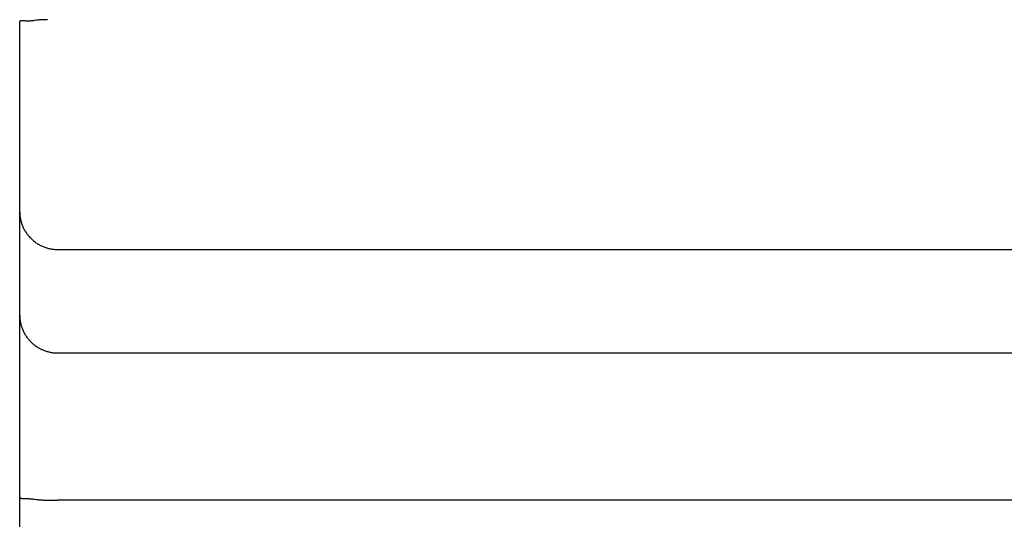
# Model space of a CAD drawing. Extents: x 0 to 420, y 0 to 297.
# Drawn here: x 115 to 121, y 82 to 84 of the extents above; entities that cross this region are included whole.
import ezdxf

# ---------------------------------------------------------------- set-up
doc = ezdxf.new("R2010")
doc.units = 0
doc.header["$LTSCALE"] = 23.1
doc.header["$MEASUREMENT"] = 0
doc.layers.add('13000_TOP', color=7, linetype='CONTINUOUS')

msp = doc.modelspace()

# ---------------------------------------------------------------- linework, layer by layer
at = {"layer": '13000_TOP', "color": 7, "linetype": 'Continuous'}
for p, q in [((115.31926, 79.36067), (115.31926, 84.42421)), ((115.33976, 84.43113), (115.34603, 84.43067)), ((115.51926, 83.22255), (152.81926, 83.22255)), ((115.51926, 82.67633), (152.81926, 82.67633)), ((115.48159, 81.89914), (115.51926, 81.8992)), ((152.85149, 81.89913), (115.51926, 81.8992))]:
    msp.add_line(p, q, dxfattribs=at)
for points in [[(115.31926, 84.42421), (115.31931, 84.42509), (115.31945, 84.4259), (115.31967, 84.42665), (115.31999, 84.42732), (115.32038, 84.42794), (115.32086, 84.42849), (115.3214, 84.42899), (115.32202, 84.42943), (115.32271, 84.42982), (115.32345, 84.43016), (115.32426, 84.43045), (115.32512, 84.4307), (115.32604, 84.43091), (115.327, 84.43108), (115.32801, 84.43121), (115.32978, 84.43135), (115.33165, 84.43142), (115.3336, 84.43142), (115.33561, 84.43136), (115.33767, 84.43126), (115.33976, 84.43113)], [(115.34603, 84.43067), (115.34949, 84.43045), (115.35283, 84.43029), (115.35608, 84.43017), (115.35923, 84.43009), (115.36229, 84.43006), (115.36526, 84.43008), (115.36815, 84.43012), (115.37097, 84.43021), (115.37371, 84.43033), (115.37639, 84.43048), (115.37901, 84.43065), (115.38157, 84.43085), (115.38407, 84.43108), (115.38654, 84.43132), (115.39028, 84.43173), (115.39395, 84.43218), (115.39755, 84.43265), (115.40816, 84.4341)], [(115.40816, 84.4341), (115.41169, 84.43456), (115.41526, 84.435), (115.41887, 84.43541), (115.42321, 84.43583), (115.42763, 84.43619), (115.43214, 84.4365), (115.43671, 84.43676), (115.44136, 84.43697), (115.44606, 84.43714), (115.45081, 84.43727), (115.45562, 84.43736), (115.46046, 84.43743), (115.46533, 84.43746)], [(115.31926, 83.42214), (115.31932, 83.41739), (115.3195, 83.41263), (115.31979, 83.40787), (115.3202, 83.40311), (115.32073, 83.39836), (115.32137, 83.39361), (115.32213, 83.38888), (115.323, 83.38416), (115.32398, 83.37945), (115.32507, 83.37477), (115.32628, 83.37011), (115.32759, 83.36548), (115.32902, 83.36087), (115.33055, 83.35631), (115.33219, 83.35177), (115.33394, 83.34728), (115.3358, 83.34283), (115.33776, 83.33843), (115.33982, 83.33407), (115.34199, 83.32977), (115.34427, 83.32552), (115.34664, 83.32134), (115.34912, 83.31721), (115.35169, 83.31315), (115.35437, 83.30915), (115.35714, 83.30522), (115.36, 83.30137), (115.36296, 83.29758), (115.36601, 83.29386), (115.36914, 83.29022), (115.37236, 83.28666), (115.37567, 83.28318), (115.37905, 83.27978), (115.38252, 83.27646), (115.38607, 83.27322), (115.38969, 83.27007), (115.39339, 83.267), (115.39717, 83.26403), (115.40101, 83.26115), (115.40492, 83.25836), (115.4089, 83.25567), (115.41294, 83.25307), (115.41705, 83.25057), (115.42122, 83.24817), (115.42552, 83.24584), (115.42987, 83.24362), (115.43429, 83.2415), (115.43875, 83.23949), (115.44326, 83.23759), (115.44781, 83.23579), (115.45241, 83.23411), (115.45704, 83.23254), (115.46171, 83.23108), (115.46641, 83.22973), (115.47114, 83.2285), (115.4759, 83.22738), (115.48067, 83.22637), (115.48547, 83.22548), (115.49028, 83.22471), (115.4951, 83.22405), (115.49993, 83.22351), (115.50476, 83.22309), (115.5096, 83.22279), (115.51443, 83.22261), (115.51926, 83.22255)], [(115.31926, 82.87618), (115.31932, 82.87148), (115.31949, 82.86676), (115.31978, 82.86205), (115.32018, 82.85734), (115.3207, 82.85263), (115.32132, 82.84793), (115.32206, 82.84324), (115.32291, 82.83856), (115.32388, 82.8339), (115.32495, 82.82926), (115.32612, 82.82465), (115.32741, 82.82006), (115.32881, 82.81549), (115.33031, 82.81096), (115.33191, 82.80647), (115.33362, 82.80201), (115.33544, 82.7976), (115.33736, 82.79323), (115.33938, 82.78891), (115.3415, 82.78464), (115.34373, 82.78042), (115.34605, 82.77626), (115.34848, 82.77216), (115.351, 82.76812), (115.35362, 82.76414), (115.35634, 82.76023), (115.35914, 82.75639), (115.36204, 82.75261), (115.36503, 82.74891), (115.3681, 82.74528), (115.37126, 82.74173), (115.3745, 82.73825), (115.37782, 82.73485), (115.38123, 82.73152), (115.38471, 82.72829), (115.38827, 82.72513), (115.3919, 82.72206), (115.3956, 82.71908), (115.39938, 82.71618), (115.40322, 82.71338), (115.40714, 82.71067), (115.41111, 82.70805), (115.41516, 82.70553), (115.41926, 82.70311), (115.42342, 82.70078), (115.42764, 82.69856), (115.43192, 82.69644), (115.43625, 82.69442), (115.44062, 82.6925), (115.44504, 82.69069), (115.4495, 82.68898), (115.454, 82.68737), (115.45853, 82.68587), (115.46309, 82.68448), (115.46769, 82.68319), (115.47231, 82.68201), (115.47695, 82.68094), (115.48162, 82.67998), (115.4863, 82.67913), (115.49099, 82.6784), (115.49569, 82.67777), (115.5004, 82.67725), (115.50512, 82.67685), (115.50984, 82.67656), (115.51455, 82.67639), (115.51926, 82.67633)], [(115.31926, 81.91663), (115.31931, 81.91573), (115.31945, 81.91488), (115.31967, 81.91411), (115.31999, 81.91339), (115.32038, 81.91272), (115.32086, 81.91212), (115.3214, 81.91156), (115.32202, 81.91106), (115.3227, 81.9106), (115.32345, 81.91019), (115.32426, 81.90983), (115.32512, 81.9095), (115.32604, 81.90921), (115.327, 81.90896), (115.32801, 81.90874), (115.32978, 81.90845), (115.33165, 81.90823), (115.3336, 81.90808), (115.33561, 81.90798), (115.33767, 81.90792), (115.33976, 81.9079), (115.34187, 81.9079)], [(115.34187, 81.9079), (115.34605, 81.90792), (115.34972, 81.90791), (115.35328, 81.90786), (115.35673, 81.90778), (115.36007, 81.90766), (115.36332, 81.90752), (115.36647, 81.90735), (115.36954, 81.90716), (115.37253, 81.90694), (115.37544, 81.9067), (115.37829, 81.90644), (115.38107, 81.90617), (115.3838, 81.90588), (115.38647, 81.90558), (115.39026, 81.90513)], [(115.39026, 81.90513), (115.39762, 81.90419), (115.40839, 81.90278)], [(115.40839, 81.90278), (115.41198, 81.90234), (115.4156, 81.90192), (115.41926, 81.90154), (115.42407, 81.90109), (115.42898, 81.9007), (115.43398, 81.90037), (115.43906, 81.90008), (115.44421, 81.89984), (115.44943, 81.89964), (115.4547, 81.89949), (115.46001, 81.89936), (115.46537, 81.89927), (115.47076, 81.89921), (115.48159, 81.89914)]]:
    msp.add_lwpolyline(points, dxfattribs=at)

doc.saveas('drawing.dxf')
